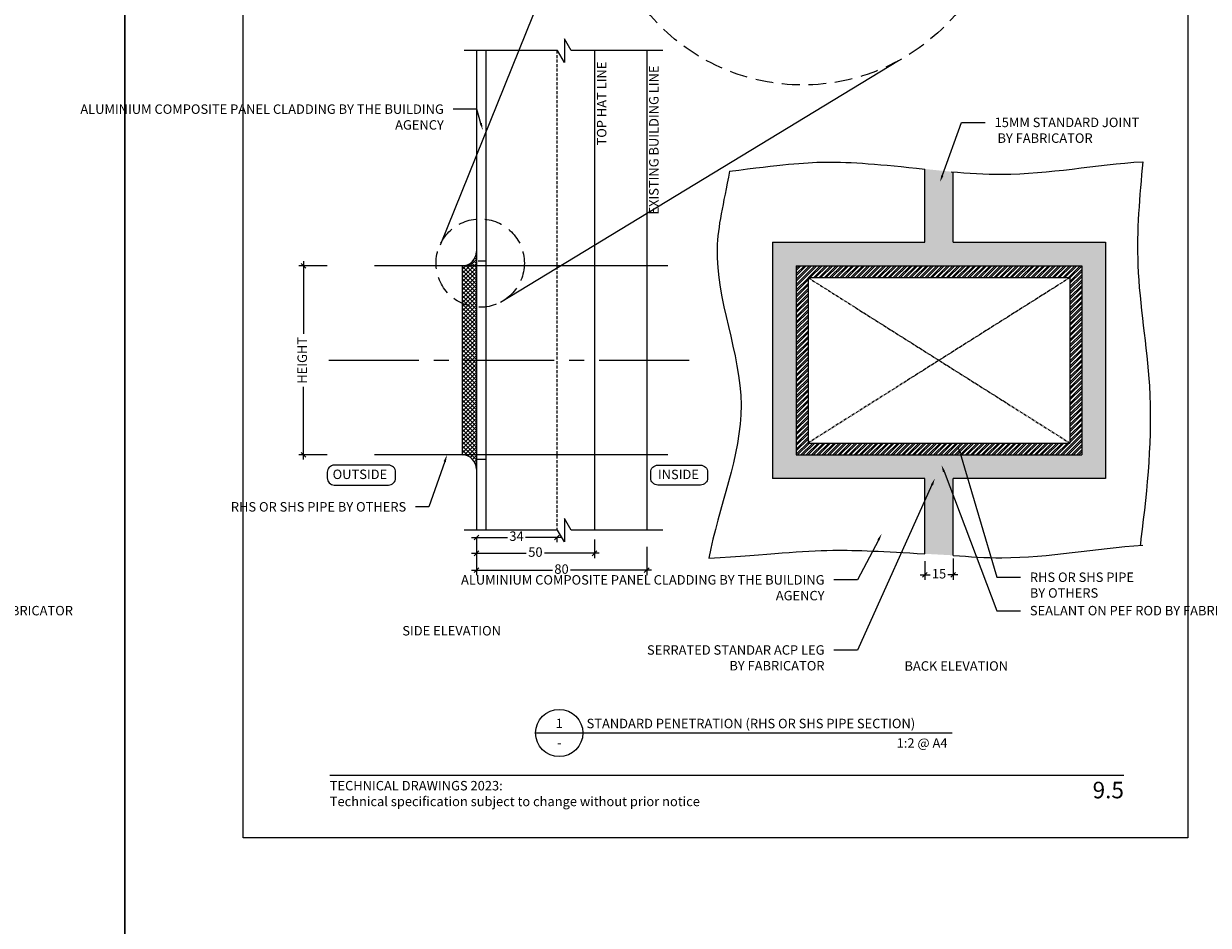
# Model space of a CAD drawing. Units: millimetres. Extents: x -8362 to 7846, y -4556 to 6379.
# Drawn here: x -1250 to -748, y -3196 to -2815 of the extents above; entities that cross this region are included whole.
import ezdxf
from ezdxf import colors
from ezdxf.entities.mleader import LeaderData, LeaderLine
from ezdxf.enums import TextEntityAlignment as Align
from ezdxf.math import Vec2, Vec3

# ---------------------------------------------------------------- set-up
doc = ezdxf.new("R2010")
doc.units = ezdxf.units.MM
for name, pattern in [('CENTER', [2, 1.25, -0.25, 0.25, -0.25]), ('CENTER2', [28.575, 19.05, -3.175, 3.175, -3.175]), ('DASHED', [0.75, 0.5, -0.25]), ('HIDDEN', [9.525, 6.35, -3.175]), ('HIDDEN2', [4.7625, 3.175, -1.5875])]:
    doc.linetypes.add(name, pattern=pattern)
doc.layers.get('0').update_dxf_attribs({"linetype": 'CONTINUOUS'})
doc.layers.get('Defpoints').update_dxf_attribs({"linetype": 'CONTINUOUS'})
for name, color, linetype in [('000_ANNOTATION', 1, 'CONTINUOUS'), ('000_TEXT', 7, 'CONTINUOUS'), ('000ARCHITECTURAL', 254, 'CONTINUOUS'), ('002_DETAIL_ACP CUT', 4, 'CONTINUOUS'), ('00_TITLE BLOCK LINES', 2, 'CONTINUOUS'), ('00_TITLE BLOCK LINES @ 2', 2, 'CONTINUOUS'), ('OUTLINE', 2, 'CONTINUOUS'), ('WHITE', 7, 'CONTINUOUS')]:
    doc.layers.add(name, color=color, linetype=linetype)
doc.layers.add('003_DETAIL_OTHERS MINOR', color=1, linetype='CONTINUOUS', transparency=0.1)
doc.layers.add('_Building Agency Blue', color=7, linetype='CONTINUOUS', true_color=0x005d96)
doc.styles.add('Arial', font='arial.ttf')
doc.styles.add('ARIAL 2', font='arial.ttf', dxfattribs={"height": 2})
doc.styles.add('ARIAL 2 BOLD', font='arialbd.ttf', dxfattribs={"height": 2})
doc.dimstyles.new('DIMS 2MM', dxfattribs={"dimscale": 0, "dimtxt": 2, "dimasz": 1, "dimexe": 1, "dimexo": 2, "dimgap": 0.5, "dimtad": 0, "dimdec": 0, "dimtxsty": 'ARIAL 2', "dimblk": 'OBLIQUE', "dimcen": 2.5, "dimdle": 1, "dimclrd": 256, "dimclre": 256, "dimclrt": 7, "dimadec": 0, "dimazin": 0, "dimtfac": 1, "dimtdec": 0, "dimtmove": 2, "dimatfit": 3, "dimfxl": 5, "dimfxlon": 1, "dimlwd": -1, "dimlwe": -1, "dimarcsym": 0})
pattern_1 = [(45, (183.6322, -1631.8393), (-0.8838835, 0.8838835), []), (135, (183.6322, -1631.8393), (-0.8838835, -0.8838835), [])]

# ---------------------------------------------------------------- blocks, each defined once
blk = doc.blocks.new('_Oblique')
at = {"color": 0, "linetype": 'ByBlock', "lineweight": -2}
blk.add_line((-0.5, -0.5), (0.5, 0.5), dxfattribs=at)
blk = doc.blocks.new('*D547')
at = {"layer": '000_ANNOTATION', "transparency": 16777216}
for p, q in [((-1121.4, -2917.09), (-1133.4, -2917.09)), ((-1131.4, -2915.09), (-1131.4, -2945.81)), ((-1131.4, -2999.09), (-1131.4, -2968.36)), ((-1121.4, -2997.09), (-1133.4, -2997.09))]:
    blk.add_line(p, q, dxfattribs=at)
at = {"layer": 'Defpoints', "color": 0, "lineweight": -2, "transparency": 16777216}
for p in [(-1101.31, -2917.09), (-1131.4, -2997.09), (-1101.31, -2997.09)]:
    blk.add_point(p, dxfattribs=at)
at = {"layer": '000_ANNOTATION', "transparency": 16777216, "xscale": 2, "yscale": 2, "zscale": 2}
for p, rotation in [((-1131.4, -2917.09), 90), ((-1131.4, -2997.09), 270)]:
    blk.add_blockref('_Oblique', p, dxfattribs=dict(at, rotation=rotation))
at = {"layer": '000_ANNOTATION', "color": 7, "transparency": 16777216, "insert": (-1131.4, -2957.09), "char_height": 4, "attachment_point": 5, "rotation": 90, "style": 'ARIAL 2'}
blk.add_mtext('HEIGHT', dxfattribs=at)
blk = doc.blocks.new('*D549')
at = {"layer": '000_ANNOTATION', "transparency": 16777216}
for p, q in [((-1058.21, -3032.95), (-1058.21, -3040.75)), ((-1008.21, -3032.95), (-1008.21, -3040.75)), ((-1060.21, -3038.75), (-1037.07, -3038.75)), ((-1006.21, -3038.75), (-1029.35, -3038.75))]:
    blk.add_line(p, q, dxfattribs=at)
at = {"layer": 'Defpoints', "color": 0, "lineweight": -2, "transparency": 16777216}
for p in [(-1058.21, -3028.95), (-1008.21, -3028.95), (-1058.21, -3038.75)]:
    blk.add_point(p, dxfattribs=at)
at = {"layer": '000_ANNOTATION', "transparency": 16777216, "xscale": 2, "yscale": 2, "zscale": 2, "rotation": 180}
blk.add_blockref('_Oblique', (-1058.21, -3038.75), dxfattribs=at)
at = {"layer": '000_ANNOTATION', "transparency": 16777216, "xscale": 2, "yscale": 2, "zscale": 2}
blk.add_blockref('_Oblique', (-1008.21, -3038.75), dxfattribs=at)
at = {"layer": '000_ANNOTATION', "color": 7, "transparency": 16777216, "insert": (-1033.21, -3038.75), "char_height": 4, "attachment_point": 5, "style": 'ARIAL 2'}
blk.add_mtext('50', dxfattribs=at)
blk = doc.blocks.new('*D551')
at = {"layer": '000_ANNOTATION', "transparency": 16777216}
for p, q in [((-1060.21, -3032.02), (-1045.07, -3032.02)), ((-1058.21, -3032.02), (-1058.21, -3034.02)), ((-1022.21, -3032.02), (-1037.36, -3032.02)), ((-1024.21, -3032.02), (-1024.21, -3034.02))]:
    blk.add_line(p, q, dxfattribs=at)
at = {"layer": 'Defpoints', "color": 0, "lineweight": -2, "transparency": 16777216}
for p in [(-1058.21, -3028.95), (-1058.21, -3032.02), (-1024.21, -3028.95)]:
    blk.add_point(p, dxfattribs=at)
at = {"layer": '000_ANNOTATION', "transparency": 16777216, "xscale": 2, "yscale": 2, "zscale": 2, "rotation": 180}
blk.add_blockref('_Oblique', (-1058.21, -3032.02), dxfattribs=at)
at = {"layer": '000_ANNOTATION', "transparency": 16777216, "xscale": 2, "yscale": 2, "zscale": 2}
blk.add_blockref('_Oblique', (-1024.21, -3032.02), dxfattribs=at)
at = {"layer": '000_ANNOTATION', "color": 7, "transparency": 16777216, "insert": (-1041.21, -3032.02), "char_height": 4, "attachment_point": 5, "style": 'ARIAL 2'}
blk.add_mtext('34', dxfattribs=at)
blk = doc.blocks.new('*D553')
at = {"layer": '000_ANNOTATION', "transparency": 16777216}
for p, q in [((-1058.21, -3035.94), (-1058.21, -3047.94)), ((-986.13, -3035.94), (-986.13, -3047.94)), ((-1060.21, -3045.94), (-1026.03, -3045.94)), ((-984.13, -3045.94), (-1018.31, -3045.94))]:
    blk.add_line(p, q, dxfattribs=at)
at = {"layer": 'Defpoints', "color": 0, "lineweight": -2, "transparency": 16777216}
for p in [(-1058.21, -3016.4), (-986.13, -3016.4), (-986.13, -3045.94)]:
    blk.add_point(p, dxfattribs=at)
at = {"layer": '000_ANNOTATION', "transparency": 16777216, "xscale": 2, "yscale": 2, "zscale": 2, "rotation": 180}
blk.add_blockref('_Oblique', (-1058.21, -3045.94), dxfattribs=at)
at = {"layer": '000_ANNOTATION', "transparency": 16777216, "xscale": 2, "yscale": 2, "zscale": 2}
blk.add_blockref('_Oblique', (-986.13, -3045.94), dxfattribs=at)
at = {"layer": '000_ANNOTATION', "color": 7, "transparency": 16777216, "insert": (-1022.17, -3045.94), "char_height": 4, "attachment_point": 5, "style": 'ARIAL 2'}
blk.add_mtext('80', dxfattribs=at)
blk = doc.blocks.new('*D555')
at = {"layer": '000_ANNOTATION', "transparency": 16777216}
for p, q in [((-868.4, -3042.1), (-868.4, -3049.91)), ((-856.4, -3040.92), (-856.4, -3049.91)), ((-870.4, -3047.91), (-866.09, -3047.91)), ((-854.4, -3047.91), (-858.7, -3047.91))]:
    blk.add_line(p, q, dxfattribs=at)
at = {"layer": 'Defpoints', "color": 0, "lineweight": -2, "transparency": 16777216}
for p in [(-868.4, -3038.1), (-856.4, -3036.92), (-868.4, -3047.91)]:
    blk.add_point(p, dxfattribs=at)
at = {"layer": '000_ANNOTATION', "transparency": 16777216, "xscale": 2, "yscale": 2, "zscale": 2, "rotation": 180}
blk.add_blockref('_Oblique', (-868.4, -3047.91), dxfattribs=at)
at = {"layer": '000_ANNOTATION', "transparency": 16777216, "xscale": 2, "yscale": 2, "zscale": 2}
blk.add_blockref('_Oblique', (-856.4, -3047.91), dxfattribs=at)
at = {"layer": '000_ANNOTATION', "color": 7, "transparency": 16777216, "insert": (-862.4, -3047.91), "char_height": 4, "attachment_point": 5, "style": 'ARIAL 2'}
blk.add_mtext('15', dxfattribs=at)
blk = doc.blocks.new('001_DRAWING TITLE')
at = {"layer": '00_TITLE BLOCK LINES'}
blk.add_line((-5, 0), (65, 0), dxfattribs=at)
blk.add_circle((0, 0), 5, dxfattribs=at)
at = {"layer": '000_TEXT', "style": 'ARIAL 2'}
blk.add_attdef('#', text='', height=2, dxfattribs=at).set_placement((0, 0.4), align=Align.BOTTOM_CENTER)
at = {"layer": '000_TEXT', "style": 'ARIAL 2 BOLD'}
blk.add_attdef('TITLE', (5.8, 1.01), '', height=2, dxfattribs=at)
at = {"layer": '000_TEXT', "style": 'ARIAL 2'}
blk.add_attdef('REF', text='', height=2, dxfattribs=at).set_placement((0, -1.06), align=Align.TOP_CENTER)
blk.add_attdef('SCALE', text='', height=2, dxfattribs=at).set_placement((65, -0.8), align=Align.TOP_RIGHT)

msp = doc.modelspace()

# ---------------------------------------------------------------- hatches: boundary and pattern name
h = msp.add_hatch()
h.set_pattern_fill('ANSI37', color=1, scale=10, style=0)
h.set_pattern_definition(pattern_1)
h.paths.add_polyline_path([(-1058.21, -2915.09), (-1058.21, -2911.09, -0.414271), (-1064.21, -2917.09), (-1064.21, -2917.09), (-1058.21, -2917.09)])
h = msp.add_hatch()
h.set_pattern_fill('ANSI37', color=1, scale=10, style=0)
h.set_pattern_definition(pattern_1)
h.paths.add_polyline_path([(-1064.21, -2917.09), (-1058.21, -2917.09), (-1058.21, -2997.09), (-1064.21, -2997.09)])
h = msp.add_hatch()
h.set_pattern_fill('ANSI37', color=1, scale=10, style=0)
h.set_pattern_definition(pattern_1)
h.paths.add_polyline_path([(-1058.21, -3003.09), (-1058.21, -2999.09), (-1058.21, -2997.09), (-1064.21, -2997.09), (-1064.21, -2997.09, -0.414271)])
at = {"layer": '000ARCHITECTURAL'}
h = msp.add_hatch(dxfattribs=at)
h.set_pattern_fill('STEEL', color=256, scale=0.5)
h.set_pattern_definition([(45, (-26109.9165, -341.4497), (-1.12253202, 1.12253202), []), (45, (-26109.9165, -340.656), (-1.12253202, 1.12253202), [])])
h.paths.add_polyline_path([(-801.97, -2917.09), (-922.83, -2917.09), (-922.83, -2997.09), (-801.97, -2997.09)])
h.paths.add_polyline_path([(-806.97, -2992.09), (-917.83, -2992.09), (-917.83, -2922.09), (-806.97, -2922.09)], flags=16)
at = {"layer": '002_DETAIL_ACP CUT'}
h = msp.add_hatch(color=251, dxfattribs=at)
h.dxf.hatch_style = 1
h.paths.add_polyline_path([(-791.97, -2907.09), (-856.4, -2907.09), (-856.4, -2877.33), (-868.4, -2876.12), (-868.4, -2907.09), (-932.83, -2907.09), (-932.83, -3007.09), (-868.4, -3007.09), (-868.4, -3038.96), (-856.4, -3039.61), (-856.4, -3007.09), (-791.97, -3007.09)])
h.paths.add_polyline_path([(-801.97, -2917.09), (-801.97, -2997.09), (-922.83, -2997.09), (-922.83, -2917.09)], flags=16)
h.paths.add_polyline_path([(-806.97, -2922.09), (-806.97, -2992.09), (-917.83, -2992.09), (-917.83, -2922.09)], flags=0)

# ---------------------------------------------------------------- linework, layer by layer
at = {"color": 1}
for p, q in [((-997.14, -2719.12), (-1073.6, -2908.36)), ((-1008.21, -2825.97), (-1008.21, -3028.95)), ((-1047.96, -2932.51), (-879.54, -2830.26)), ((-977.18, -2917.09), (-1101.31, -2917.09)), ((-1064.21, -2917.09), (-1101.31, -2917.09)), ((-1064.21, -2917.09), (-1064.21, -2997.09)), ((-977.18, -2997.09), (-1101.31, -2997.09)), ((-1064.21, -2997.09), (-1101.31, -2997.09))]:
    msp.add_line(p, q, dxfattribs=at)
at = {"color": 6}
msp.add_line((-986.13, -2825.97), (-986.13, -3028.95), dxfattribs=at)
at = {"color": 3}
for p, q in [((-932.83, -2907.09), (-932.83, -3007.09)), ((-791.97, -2907.09), (-791.97, -3007.09))]:
    msp.add_line(p, q, dxfattribs=at)
at = {"color": 5}
for p, q in [((-922.83, -2917.09), (-801.97, -2917.09)), ((-922.83, -2917.09), (-922.83, -2997.09)), ((-801.97, -2917.09), (-801.97, -2997.09)), ((-917.83, -2922.09), (-806.97, -2922.09)), ((-917.83, -2922.09), (-917.83, -2992.09)), ((-806.97, -2922.09), (-806.97, -2992.09)), ((-917.83, -2992.09), (-806.97, -2992.09)), ((-922.83, -2997.09), (-801.97, -2997.09))]:
    msp.add_line(p, q, dxfattribs=at)
at = {"color": 2, "linetype": 'DASHED', "ltscale": 15}
for centre, radius in [((-920.13, -2755.41), 85.14), ((-1056.59, -2915.93), 18.69)]:
    msp.add_circle(centre, radius, dxfattribs=at)
at = {"color": 1}
for centre, start, end in [((-1064.21, -2911.09), 269.9888, 0), ((-1064.21, -3003.09), 0, 90.0112)]:
    msp.add_arc(centre, 6, start, end, dxfattribs=at)
at = {"layer": '000ARCHITECTURAL', "linetype": 'CENTER2', "ltscale": 2}
msp.add_line((-968.2, -2957.09), (-1125.56, -2957.09), dxfattribs=at)
at = {"layer": '002_DETAIL_ACP CUT'}
for p, q in [((-1058.21, -2825.97), (-1058.21, -2999.09)), ((-1054.21, -2825.97), (-1054.21, -2997.09)), ((-868.4, -2907.09), (-868.4, -2876.12)), ((-856.4, -2907.09), (-856.4, -2877.33)), ((-932.83, -2907.09), (-868.4, -2907.09)), ((-856.4, -2907.09), (-791.97, -2907.09)), ((-1054.21, -2997.09), (-1054.21, -3028.95)), ((-1058.21, -2999.09), (-1058.21, -3028.95)), ((-1054.21, -2999.09), (-1058.21, -2999.09)), ((-868.4, -3007.09), (-932.83, -3007.09)), ((-868.4, -3038.96), (-868.4, -3007.09)), ((-856.4, -3039.61), (-856.4, -3007.09)), ((-791.97, -3007.09), (-856.4, -3007.09))]:
    msp.add_line(p, q, dxfattribs=at)
at = {"layer": '002_DETAIL_ACP CUT', "linetype": 'HIDDEN', "ltscale": 0.2}
msp.add_line((-1024.21, -2825.97), (-1024.21, -3028.95), dxfattribs=at)
at = {"layer": '002_DETAIL_ACP CUT', "linetype": 'HIDDEN2'}
msp.add_line((-1054.21, -2915.09), (-1058.21, -2915.09), dxfattribs=at)
at = {"layer": '002_DETAIL_ACP CUT', "linetype": 'CENTER'}
for p, q in [((-806.97, -2922.09), (-917.83, -2992.09)), ((-917.83, -2922.09), (-806.97, -2992.09))]:
    msp.add_line(p, q, dxfattribs=at)
at = {"layer": '002_DETAIL_ACP CUT'}
for points, knots in [([(-951.03, -2877.05), (-953.74, -2891.08), (-961.43, -2921.84), (-936.02, -2975.8), (-955.88, -3019.3), (-959.77, -3040.82)], [11.723569, 11.723569, 11.723569, 11.723569, 40.260324, 106.713354, 171.879705, 171.879705, 171.879705, 171.879705]), ([(-951.03, -2877.05), (-929.15, -2874.27), (-908.87, -2872.15), (-887.42, -2874.18), (-868.4, -2876.12)], [11.940779, 11.940779, 11.940779, 11.940779, 40.260324, 74.57384, 74.57384, 74.57384, 74.57384]), ([(-857.31, -2877.25), (-850.04, -2877.89), (-821.97, -2879.65), (-796.49, -2874.27), (-776.16, -2873.02)], [92.542024, 92.542024, 92.542024, 92.542024, 113.986984, 176.36839, 176.36839, 176.36839, 176.36839]), ([(-776.16, -2873.02), (-777.53, -2887.63), (-780.28, -2919.34), (-770.39, -2972.35), (-774.19, -3011), (-776.93, -3032.59), (-776.93, -3032.59), (-776.93, -3032.59), (-776.93, -3032.59), (-777.05, -3033.52), (-777.16, -3034.45), (-777.28, -3035.38)], [2.4856, 2.4856, 2.4856, 2.4856, 46.326406, 97.644476, 162.502982, 162.502982, 162.502982, 162.503859, 162.503859, 162.503859, 165.298653, 165.298653, 165.298653, 165.298653]), ([(-959.77, -3040.82), (-933.82, -3039.19), (-910.01, -3036.44), (-886.09, -3038.01), (-868.4, -3038.96)], [3.194604, 3.194604, 3.194604, 3.194604, 43.057465, 74.951384, 74.951384, 74.951384, 74.951384]), ([(-856.4, -3039.61), (-849.44, -3040.21), (-821.7, -3041.88), (-796.49, -3036.55), (-776.16, -3035.31)], [93.438031, 93.438031, 93.438031, 93.438031, 113.986984, 176.36839, 176.36839, 176.36839, 176.36839])]:
    msp.add_open_spline(points, degree=3, knots=knots, dxfattribs=at)
at = {"layer": '003_DETAIL_OTHERS MINOR'}
for points in [[(-1118.34, -3009.87), (-1095.41, -3009.87, 0.414214), (-1092.41, -3006.87), (-1092.41, -3004.44, 0.414214), (-1095.41, -3001.44), (-1118.34, -3001.44, 0.414214), (-1121.34, -3004.44), (-1121.34, -3006.87, 0.414214)], [(-984.39, -3004.44, -0.414214), (-981.39, -3001.44), (-963.33, -3001.44, -0.414214), (-960.33, -3004.44), (-960.33, -3006.87, -0.414214), (-963.33, -3009.87), (-981.39, -3009.87, -0.414214), (-984.39, -3006.87)]]:
    msp.add_lwpolyline(points, format="xyb", close=True, dxfattribs=at)
at = {"layer": '00_TITLE BLOCK LINES'}
for points in [[(-979.3, -2825.97), (-1018.07, -2825.97), (-1020.96, -2820.97), (-1020.96, -2830.97), (-1023.84, -2825.97), (-1063.44, -2825.97)], [(-979.3, -3028.95), (-1018.07, -3028.95), (-1020.96, -3023.95), (-1020.96, -3033.95), (-1023.84, -3028.95), (-1063.44, -3028.95)]]:
    msp.add_lwpolyline(points, dxfattribs=at)
at = {"layer": '_Building Agency Blue'}
msp.add_lwpolyline([(-1120.26, -3132.62), (-784.14, -3132.62)], dxfattribs=at)
at = {"layer": 'Defpoints'}
for points in [[(-1206.96, -3209.1), (-1706.78, -3209.1), (-1706.78, -2535.43), (-1206.96, -2535.43)], [(-707.14, -3209.1), (-1206.96, -3209.1), (-1206.96, -2535.43), (-707.14, -2535.43)], [(-757.14, -3159.1), (-1156.96, -3159.1), (-1156.96, -2585.43), (-757.14, -2585.43)], [(-757.14, -3159.1), (-1156.96, -3159.1), (-1156.96, -2585.43), (-757.14, -2585.43)]]:
    msp.add_lwpolyline(points, close=True, dxfattribs=at)
at = {"layer": 'OUTLINE', "lineweight": -2}
msp.add_line((-893.15, -3114.79), (-856.78, -3114.79), dxfattribs=at)

# ---------------------------------------------------------------- block references
at = {"layer": '00_TITLE BLOCK LINES @ 2'}
ref = msp.add_blockref('001_DRAWING TITLE', (-1023.15, -3114.79), dxfattribs=dict(at, xscale=2, yscale=2, zscale=2))
ref.add_attrib('TITLE', 'STANDARD PENETRATION (RHS OR SHS PIPE SECTION)', (-1011.55, -3112.77), dxfattribs={"layer": '000_TEXT', "height": 4, "style": 'ARIAL 2 BOLD'})
ref.add_attrib('SCALE', '1:2 @ A4', dxfattribs={"layer": '000_TEXT', "height": 4, "style": 'ARIAL 2'}).set_placement((-858.81, -3117.04), align=Align.TOP_RIGHT)
ref.add_attrib('REF', '-', dxfattribs={"layer": '000_TEXT', "height": 4, "style": 'ARIAL 2'}).set_placement((-1023.15, -3116.92), align=Align.TOP_CENTER)
ref.add_attrib('#', '1', dxfattribs={"layer": '000_TEXT', "height": 4, "style": 'ARIAL 2'}).set_placement((-1023.15, -3113.99), align=Align.BOTTOM_CENTER)

# ---------------------------------------------------------------- texts
at = {"char_height": 4, "width": 90.6782, "attachment_point": 1, "rotation": 90, "style": 'ARIAL 2'}
for s, insert in [('TOP HAT LINE', (-1007.18, -2866.16)), ('EXISTING BUILDING LINE', (-985.1, -2895.39))]:
    msp.add_mtext(s, dxfattribs=dict(at, insert=insert))
at = {"char_height": 4, "width": 90.6782, "attachment_point": 1, "style": 'ARIAL 2'}
for s, insert in [('SIDE ELEVATION', (-1089.55, -3069.52)), ('BACK ELEVATION', (-877.03, -3084.43))]:
    msp.add_mtext(s, dxfattribs=dict(at, insert=insert))
at = {"style": 'Arial'}
msp.add_attdef('9.5', text='1.0', height=7, dxfattribs=at).set_placement((-784.14, -3135.44), align=Align.TOP_RIGHT)
at = {"layer": '003_DETAIL_OTHERS MINOR', "char_height": 4, "width": 90.6782, "attachment_point": 1, "style": 'ARIAL 2'}
for s, insert in [('OUTSIDE', (-1119.03, -3003.32)), ('INSIDE', (-981.38, -3003.37))]:
    msp.add_mtext(s, dxfattribs=dict(at, insert=insert))
at = {"layer": 'WHITE', "insert": (-1120.26, -3135.09), "char_height": 4, "width": 500, "attachment_point": 1, "style": 'Arial'}
msp.add_mtext('TECHNICAL DRAWINGS 2023: \\PTechnical specification subject to change without prior notice', dxfattribs=at)

# ---------------------------------------------------------------- dimensions: what is measured, and where the dimension line sits
at = {"layer": '000_ANNOTATION'}
dim = msp.add_linear_dim(base=(-1131.4, -2997.09), p1=(-1101.31, -2917.09), p2=(-1101.31, -2997.09), angle=90, text='HEIGHT', dimstyle='DIMS 2MM', dxfattribs=at)
dim.commit()
dim.dimension.update_dxf_attribs({"geometry": '*D547', "text_midpoint": (-1131.4, -2957.09)})
for base, p1, p2, text, picture, middle in [((-986.13, -3045.94), (-1058.21, -3016.4), (-986.13, -3016.4), '80', '*D553', (-1022.17, -3045.94)), ((-868.4, -3047.91), (-856.4, -3036.92), (-868.4, -3038.1), '15', '*D555', (-862.4, -3047.91))]:
    dim = msp.add_linear_dim(base=base, p1=p1, p2=p2, text=text, dimstyle='DIMS 2MM', dxfattribs=at)
    dim.commit()
    dim.dimension.update_dxf_attribs({"geometry": picture, "text_midpoint": middle})
for base, p1, picture, middle in [((-1058.21, -3038.75), (-1008.21, -3028.95), '*D549', (-1033.21, -3038.75)), ((-1058.21, -3032.02), (-1024.21, -3028.95), '*D551', (-1041.21, -3032.02))]:
    dim = msp.add_linear_dim(base=base, p1=p1, p2=(-1058.21, -3028.95), dimstyle='DIMS 2MM', dxfattribs=at)
    dim.commit()
    dim.dimension.update_dxf_attribs({"geometry": picture, "text_midpoint": middle})

# ---------------------------------------------------------------- leaders
ml = msp.add_multileader_mtext('Standard', dxfattribs=at)
ml.set_content('ALUMINIUM COMPOSITE PANEL CLADDING {\\fArial|b1|i0|c0|p34;BY THE BUILDING AGENCY}', color=7, style='ARIAL 2')
ml.set_leader_properties(color=256, linetype='ByLayer', lineweight=-1)
ml.build(insert=Vec2(0, 0))
ml.multileader.update_dxf_attribs({"dogleg_length": 2, "arrow_head_size": 3, "scale": 2})
ctx = ml.context
ctx.base_point, ctx.scale, ctx.arrow_head_size, ctx.landing_gap_size, ctx.plane_origin = Vec3(-1146.06, -2850.82), 2, 3, 4, Vec3(-1157.13, -2828.03)
ctx.text_align_type = 2
notes = []
notes.append((ctx, [(1, (1, 1, 0), (-1057.98, -2850.82), (-1, 0), 10, [(0, [(-1055.51, -2859.68)], 0, [])])]))
ctx.mtext.insert, ctx.mtext.rotation, ctx.mtext.width, ctx.mtext.alignment, ctx.mtext.flow_direction = Vec3(-1071.98, -2848.78), 6.283185, 82.1406, 3, 5
ml = msp.add_multileader_mtext('Standard', dxfattribs=at)
ml.set_content('\\A1;15MM STANDARD JOINT\\P {\\fArial|b1|i0|c0|p34;BY \\A0;FABRICATOR}', color=7, style='ARIAL 2')
ml.set_leader_properties(color=256, linetype='ByLayer', lineweight=-1)
ml.build(insert=Vec2(0, 0))
ml.multileader.update_dxf_attribs({"dogleg_length": 2, "arrow_head_size": 3, "scale": 2})
ctx = ml.context
ctx.base_point, ctx.scale, ctx.arrow_head_size, ctx.landing_gap_size, ctx.plane_origin = Vec3(-842.88, -2856.42), 2, 3, 4, Vec3(-911.57, -2856.42)
notes.append((ctx, [(0, (1, 1, 0), (-852.88, -2856.42), (1, 0), 10, [(0, [(-861.97, -2881.61)], 0, [])])]))
ctx.mtext.insert, ctx.mtext.rotation, ctx.mtext.width, ctx.mtext.flow_direction = Vec3(-838.88, -2854.38), 6.283185, 97.2205, 5
ml = msp.add_multileader_mtext('Standard', dxfattribs=at)
ml.set_content('RHS OR SHS PIPE \\P{\\fArial|b1|i0|c0|p34;BY OTHERS}', color=7, style='ARIAL 2')
ml.set_leader_properties(color=256, linetype='ByLayer', lineweight=-1)
ml.build(insert=Vec2(0, 0))
ml.multileader.update_dxf_attribs({"dogleg_length": 2, "arrow_head_size": 3, "scale": 2})
ctx = ml.context
ctx.base_point, ctx.scale, ctx.arrow_head_size, ctx.landing_gap_size, ctx.plane_origin = Vec3(-1330.33, -3048.91), 2, 3, 4, Vec3(-1356.95, -3027.6)
notes.append((ctx, [(0, (1, 1, 0), (-1333.97, -3048.91), (1, 0), 3.64, [(0, [(-1356.73, -2993.47), (-1340.33, -3048.91)], 0, [])])]))
ctx.mtext.insert, ctx.mtext.rotation, ctx.mtext.width, ctx.mtext.flow_direction = Vec3(-1326.33, -3046.87), 6.283185, 82.9599, 5
ml = msp.add_multileader_mtext('Standard', dxfattribs=at)
ml.set_content('RHS OR SHS PIPE {\\fArial|b1|i0|c0|p34;BY OTHERS}', color=7, style='ARIAL 2')
ml.set_leader_properties(color=256, linetype='ByLayer', lineweight=-1)
ml.build(insert=Vec2(0, 0))
ml.multileader.update_dxf_attribs({"dogleg_length": 2, "arrow_head_size": 3, "scale": 2})
ctx = ml.context
ctx.base_point, ctx.scale, ctx.arrow_head_size, ctx.landing_gap_size, ctx.plane_origin = Vec3(-1140.22, -3019.11), 2, 3, 4, Vec3(-1031.45, -2995.15)
ctx.text_align_type = 2
notes.append((ctx, [(0, (1, 1, 0), (-1078.26, -3019.11), (-1, 0), 5.64, [(0, [(-1070.62, -2997.09), (-1078.26, -3019.11)], 0, [])])]))
ctx.mtext.insert, ctx.mtext.width, ctx.mtext.defined_height, ctx.mtext.alignment, ctx.mtext.flow_direction = Vec3(-1087.9, -3017.08), 56.935, 21.46, 3, 5
ml = msp.add_multileader_mtext('Standard', dxfattribs=at)
ml.set_content('RHS OR SHS PIPE \\P{\\fArial|b1|i0|c0|p34;BY OTHERS}', color=7, style='ARIAL 2')
ml.set_leader_properties(color=256, linetype='ByLayer', lineweight=-1)
ml.build(insert=Vec2(0, 0))
ml.multileader.update_dxf_attribs({"dogleg_length": 2, "arrow_head_size": 3, "scale": 2})
ctx = ml.context
ctx.base_point, ctx.scale, ctx.arrow_head_size, ctx.landing_gap_size, ctx.plane_origin = Vec3(-827.95, -3048.91), 2, 3, 4, Vec3(-854.58, -3027.6)
notes.append((ctx, [(0, (1, 1, 0), (-831.59, -3048.91), (1, 0), 3.64, [(0, [(-854.36, -2993.47), (-837.95, -3048.91)], 0, [])])]))
ctx.mtext.insert, ctx.mtext.rotation, ctx.mtext.width, ctx.mtext.flow_direction = Vec3(-823.95, -3046.87), 6.283185, 82.9599, 5
ml = msp.add_multileader_mtext('Standard', dxfattribs=at)
ml.set_content('\\A1;SEALANT ON PEF ROD {\\fArial|b1|i0|c0|p34;BY \\A0;FABRICATOR}', color=7, style='ARIAL 2')
ml.set_leader_properties(color=256, linetype='ByLayer', lineweight=-1)
ml.build(insert=Vec2(0, 0))
ml.multileader.update_dxf_attribs({"dogleg_length": 2, "arrow_head_size": 3, "scale": 2})
ctx = ml.context
ctx.base_point, ctx.scale, ctx.arrow_head_size, ctx.landing_gap_size, ctx.plane_origin = Vec3(-1330.33, -3063.05), 2, 3, 4, Vec3(-1399.02, -3063.05)
notes.append((ctx, [(0, (1, 1, 0), (-1340.33, -3063.05), (1, 0), 10, [(0, [(-1363.72, -3001.39)], 0, [])])]))
ctx.mtext.insert, ctx.mtext.rotation, ctx.mtext.width, ctx.mtext.flow_direction = Vec3(-1326.33, -3061.01), 6.283185, 52.7757, 5
ml = msp.add_multileader_mtext('Standard', dxfattribs=at)
ml.set_content('\\A1;SEALANT ON PEF ROD {\\fArial|b1|i0|c0|p34;BY \\A0;FABRICATOR}', color=7, style='ARIAL 2')
ml.set_leader_properties(color=256, linetype='ByLayer', lineweight=-1)
ml.build(insert=Vec2(0, 0))
ml.multileader.update_dxf_attribs({"dogleg_length": 2, "arrow_head_size": 3, "scale": 2})
ctx = ml.context
ctx.base_point, ctx.scale, ctx.arrow_head_size, ctx.landing_gap_size, ctx.plane_origin = Vec3(-827.95, -3063.05), 2, 3, 4, Vec3(-896.65, -3063.05)
notes.append((ctx, [(0, (1, 1, 0), (-837.95, -3063.05), (1, 0), 10, [(0, [(-861.35, -3001.39)], 0, [])])]))
ctx.mtext.insert, ctx.mtext.rotation, ctx.mtext.width, ctx.mtext.flow_direction = Vec3(-823.95, -3061.01), 6.283185, 52.7757, 5
ml = msp.add_multileader_mtext('Standard', dxfattribs=at)
ml.set_content('\\A1;SERRATED STANDAR ACP LEG\\P {\\fArial|b1|i0|c0|p34;BY \\A0;FABRICATOR}', color=7, style='ARIAL 2')
ml.set_leader_properties(color=256, linetype='ByLayer', lineweight=-1)
ml.build(insert=Vec2(0, 0))
ml.multileader.update_dxf_attribs({"dogleg_length": 2, "arrow_head_size": 3, "scale": 2})
ctx = ml.context
ctx.base_point, ctx.scale, ctx.arrow_head_size, ctx.landing_gap_size, ctx.plane_origin = Vec3(-998.72, -3079.7), 2, 3, 4, Vec3(-838.16, -3079.7)
ctx.text_align_type = 2
notes.append((ctx, [(0, (1, 1, 0), (-896.86, -3079.7), (-1, 0), 10, [(0, [(-864.16, -3007.09)], 0, [])])]))
ctx.mtext.insert, ctx.mtext.width, ctx.mtext.alignment, ctx.mtext.flow_direction = Vec3(-910.86, -3077.66), 97.2205, 3, 5
ml = msp.add_multileader_mtext('Standard', dxfattribs=at)
ml.set_content('ALUMINIUM COMPOSITE PANEL CLADDING {\\fArial|b1|i0|c0|p34;BY THE BUILDING AGENCY}', color=7, style='ARIAL 2')
ml.set_leader_properties(color=256, linetype='ByLayer', lineweight=-1)
ml.build(insert=Vec2(0, 0))
ml.multileader.update_dxf_attribs({"dogleg_length": 2, "arrow_head_size": 3, "scale": 2})
ctx = ml.context
ctx.base_point, ctx.scale, ctx.arrow_head_size, ctx.landing_gap_size, ctx.plane_origin = Vec3(-984.95, -3050.02), 2, 3, 4, Vec3(-996.01, -3027.23)
ctx.text_align_type = 2
notes.append((ctx, [(1, (1, 1, 0), (-896.86, -3050.02), (-1, 0), 10, [(0, [(-886.66, -3030.48)], 0, [])])]))
ctx.mtext.insert, ctx.mtext.rotation, ctx.mtext.width, ctx.mtext.alignment, ctx.mtext.flow_direction = Vec3(-910.86, -3047.99), 6.283185, 82.1406, 3, 5
for ctx, leaders in notes:
    for number, flags, end, landing, length, lines in leaders:
        leader = LeaderData()
        leader.index, (leader.has_last_leader_line, leader.has_dogleg_vector, leader.attachment_direction) = number, flags
        leader.last_leader_point, leader.dogleg_vector, leader.dogleg_length = Vec3(end), Vec3(landing), length
        for number, points, colour, breaks in lines:
            line = LeaderLine()
            line.index, line.vertices, line.color, line.breaks = number, Vec3.list(points), colors.encode_raw_color(colour), breaks
            leader.lines.append(line)
        ctx.leaders.append(leader)

doc.saveas('drawing.dxf')
